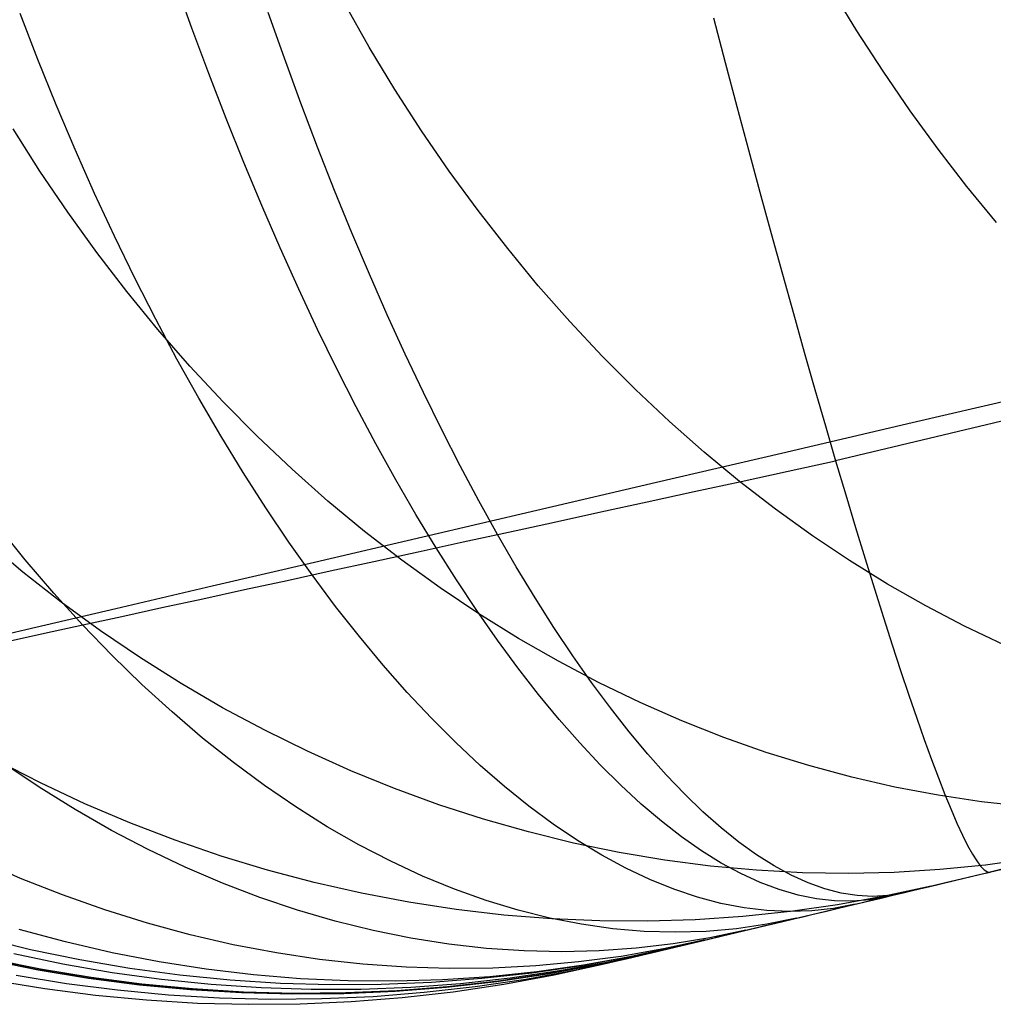
# Model space of a CAD drawing. Units: millimetres. Extents: x 657 to 1307, y 4488 to 5134.
# Drawn here: x 763 to 768, y 4496 to 4501 of the extents above; entities that cross this region are included whole.
import ezdxf

# ---------------------------------------------------------------- set-up
doc = ezdxf.new("R2010")
doc.units = ezdxf.units.MM
doc.header["$MEASUREMENT"] = 0
doc.layers.add('SIDE_CUSION_FILLETED', color=1, linetype='Continuous')

msp = doc.modelspace()

# ---------------------------------------------------------------- linework, layer by layer
at = {"layer": 'SIDE_CUSION_FILLETED'}
for p, q in [((766.0288, 4495.8746, 1507.0517), (1264.8381, 4614.7015, 1507.0517)), ((1230.2831, 4608.8864, 1294.3579), (767.1589, 4498.5606, 1319.3731)), ((1231.1171, 4606.6684, 1300.0147), (767.9928, 4496.3425, 1325.03)), ((763.6866, 4500.8943, 1318.017), (763.5979, 4501.1436, 1317.9376)), ((767.2732, 4500.8804, 1711.4408), (767.1369, 4501.1044, 1711.5195)), ((764.1854, 4500.7325, 1317.9713), (764.0984, 4500.9784, 1317.8818)), ((764.6433, 4500.7916, 1708.8394), (764.511, 4501.0247, 1708.898)), ((762.8557, 4500.7245, 1318.358), (762.7598, 4500.9732, 1318.2824)), ((766.4992, 4500.9495, 1317.6959), (766.5627, 4500.7084, 1317.8086)), ((763.7776, 4500.6487, 1318.1049), (763.6866, 4500.8943, 1318.017)), ((767.4145, 4500.6618, 1711.3562), (767.2732, 4500.8804, 1711.4408)), ((764.7815, 4500.5633, 1708.7753), (764.6433, 4500.7916, 1708.8394)), ((762.9547, 4500.4797, 1318.4419), (762.8557, 4500.7245, 1318.358)), ((764.2741, 4500.4904, 1318.0694), (764.1854, 4500.7325, 1317.9713)), ((766.5627, 4500.7084, 1317.8086), (766.6258, 4500.4712, 1317.9296)), ((767.5606, 4500.4487, 1711.2658), (767.4145, 4500.6618, 1711.3562)), ((763.8707, 4500.4071, 1318.2012), (763.7776, 4500.6487, 1318.1049)), ((764.9254, 4500.3403, 1708.7059), (764.7815, 4500.5633, 1708.7753)), ((763.0566, 4500.2391, 1318.5339), (762.9547, 4500.4797, 1318.4419)), ((764.3645, 4500.2525, 1318.1758), (764.2741, 4500.4904, 1318.0694)), ((766.6258, 4500.4712, 1317.9296), (766.6882, 4500.2383, 1318.059)), ((767.7114, 4500.2414, 1711.1697), (767.5606, 4500.4487, 1711.2658)), ((763.9659, 4500.1698, 1318.3058), (763.8707, 4500.4071, 1318.2012)), ((762.8665, 4500.1235, 1706.0186), (762.7227, 4500.3511, 1706.0742)), ((765.0749, 4500.1227, 1708.6312), (764.9254, 4500.3403, 1708.7059)), ((763.1614, 4500.0029, 1318.6339), (763.0566, 4500.2391, 1318.5339)), ((764.4565, 4500.0191, 1318.2905), (764.3645, 4500.2525, 1318.1758)), ((766.6882, 4500.2383, 1318.059), (766.75, 4500.01, 1318.1966)), ((767.8665, 4500.0402, 1711.068), (767.7114, 4500.2414, 1711.1697)), ((764.063, 4499.937, 1318.4185), (763.9659, 4500.1698, 1318.3058)), ((763.0165, 4499.9012, 1705.9584), (762.8665, 4500.1235, 1706.0186)), ((765.2298, 4499.9108, 1708.5513), (765.0749, 4500.1227, 1708.6312)), ((768.026, 4499.8452, 1710.9608), (767.8665, 4500.0402, 1711.068)), ((763.2688, 4499.7714, 1318.7419), (763.1614, 4500.0029, 1318.6339)), ((764.5499, 4499.7904, 1318.4133), (764.4565, 4500.0191, 1318.2905)), ((766.75, 4500.01, 1318.1966), (766.8112, 4499.7864, 1318.3421)), ((764.1619, 4499.7091, 1318.5392), (764.063, 4499.937, 1318.4185)), ((763.1727, 4499.6844, 1705.8936), (763.0165, 4499.9012, 1705.9584)), ((765.3899, 4499.7049, 1708.4664), (765.2298, 4499.9108, 1708.5513)), ((763.3788, 4499.545, 1318.8576), (763.2688, 4499.7714, 1318.7419)), ((764.6446, 4499.5667, 1318.5441), (764.5499, 4499.7904, 1318.4133)), ((766.8112, 4499.7864, 1318.3421), (766.8715, 4499.568, 1318.4955)), ((764.2625, 4499.4863, 1318.6678), (764.1619, 4499.7091, 1318.5392)), ((765.5551, 4499.5051, 1708.3764), (765.3899, 4499.7049, 1708.4664)), ((763.3347, 4499.4735, 1705.8242), (763.1727, 4499.6844, 1705.8936)), ((763.4912, 4499.3238, 1318.9809), (763.3788, 4499.545, 1318.8576)), ((764.7405, 4499.3484, 1318.6826), (764.6446, 4499.5667, 1318.5441)), ((766.8715, 4499.568, 1318.4955), (766.9309, 4499.3549, 1318.6565)), ((765.7251, 4499.3118, 1708.2816), (765.5551, 4499.5051, 1708.3764)), ((763.5024, 4499.2687, 1705.7504), (763.3347, 4499.4735, 1705.8242)), ((764.3647, 4499.2688, 1318.8042), (764.2625, 4499.4863, 1318.6678)), ((764.8376, 4499.1355, 1318.8289), (764.7405, 4499.3484, 1318.6826)), ((766.9309, 4499.3549, 1318.6565), (766.9895, 4499.1473, 1318.825)), ((763.606, 4499.1082, 1319.1117), (763.4912, 4499.3238, 1318.9809)), ((765.8998, 4499.1251, 1708.182), (765.7251, 4499.3118, 1708.2816)), ((763.6757, 4499.0701, 1705.6723), (763.5024, 4499.2687, 1705.7504)), ((764.4683, 4499.057, 1318.9481), (764.3647, 4499.2688, 1318.8042)), ((764.9356, 4498.9285, 1318.9826), (764.8376, 4499.1355, 1318.8289)), ((766.0789, 4498.9453, 1708.0778), (765.8998, 4499.1251, 1708.182)), ((766.9895, 4499.1473, 1318.825), (767.047, 4498.9456, 1319.0007)), ((763.7229, 4498.8984, 1319.2498), (763.606, 4499.1082, 1319.1117)), ((763.8543, 4498.8781, 1705.5898), (763.6757, 4499.0701, 1705.6723)), ((764.5733, 4498.8511, 1319.0994), (764.4683, 4499.057, 1318.9481)), ((765.0345, 4498.7275, 1319.1436), (764.9356, 4498.9285, 1318.9826)), ((766.2622, 4498.7726, 1707.969), (766.0789, 4498.9453, 1708.0778)), ((767.047, 4498.9456, 1319.0007), (767.1035, 4498.7499, 1319.1835)), ((767.5712, 4498.7667, 1709.0623), (768.3034, 4498.9376, 1709.8916)), ((763.8418, 4498.6947, 1319.3951), (763.7229, 4498.8984, 1319.2498)), ((764.038, 4498.6929, 1705.5032), (763.8543, 4498.8781, 1705.5898)), ((764.6794, 4498.6513, 1319.2579), (764.5733, 4498.8511, 1319.0994)), ((766.4495, 4498.6071, 1707.8558), (766.2622, 4498.7726, 1707.969)), ((766.8671, 4498.6024, 1708.2077), (767.5712, 4498.7667, 1709.0623)), ((767.1035, 4498.7499, 1319.1835), (767.1589, 4498.5606, 1319.3731)), ((763.9626, 4498.4973, 1319.5474), (763.8418, 4498.6947, 1319.3951)), ((764.2265, 4498.5146, 1705.4126), (764.038, 4498.6929, 1705.5032)), ((765.1341, 4498.5328, 1319.3117), (765.0345, 4498.7275, 1319.1436)), ((764.7866, 4498.4578, 1319.4234), (764.6794, 4498.6513, 1319.2579)), ((766.1919, 4498.4448, 1707.3288), (766.8671, 4498.6024, 1708.2077)), ((766.6407, 4498.4491, 1707.7384), (766.4495, 4498.6071, 1707.8558)), ((765.2344, 4498.3446, 1319.4867), (765.1341, 4498.5328, 1319.3117)), ((766.9036, 4498.505, 1319.3863), (767.1589, 4498.5606, 1319.3731)), ((767.1589, 4498.5606, 1319.3731), (767.213, 4498.3777, 1319.5694)), ((764.0851, 4498.3064, 1319.7064), (763.9626, 4498.4973, 1319.5474)), ((764.4198, 4498.3435, 1705.3179), (764.2265, 4498.5146, 1705.4126)), ((766.649, 4498.4495, 1319.4083), (766.9036, 4498.505, 1319.3863)), ((764.8948, 4498.271, 1319.5957), (764.7866, 4498.4578, 1319.4234)), ((765.5464, 4498.2942, 1706.4268), (766.1919, 4498.4448, 1707.3288)), ((766.3952, 4498.3941, 1319.4393), (766.649, 4498.4495, 1319.4083)), ((766.8353, 4498.2988, 1707.6168), (766.6407, 4498.4491, 1707.7384)), ((766.1426, 4498.3391, 1319.479), (766.3952, 4498.3941, 1319.4393)), ((767.213, 4498.3777, 1319.5694), (767.2659, 4498.2016, 1319.772)), ((764.6174, 4498.1799, 1705.2195), (764.4198, 4498.3435, 1705.3179)), ((765.3352, 4498.1632, 1319.6684), (765.2344, 4498.3446, 1319.4867)), ((765.8915, 4498.2844, 1319.5276), (766.1426, 4498.3391, 1319.479)), ((764.2093, 4498.1223, 1319.8721), (764.0851, 4498.3064, 1319.7064)), ((765.0038, 4498.091, 1319.7747), (764.8948, 4498.271, 1319.5957)), ((764.9314, 4498.1506, 1705.5025), (765.5464, 4498.2942, 1706.4268)), ((765.6422, 4498.23, 1319.585), (765.8915, 4498.2844, 1319.5276)), ((767.0334, 4498.1564, 1707.4913), (766.8353, 4498.2988, 1707.6168)), ((765.3949, 4498.1761, 1319.651), (765.6422, 4498.23, 1319.585)), ((762.7875, 4498.0263, 1320.4648), (762.6368, 4498.2125, 1320.3227)), ((764.8193, 4498.0238, 1705.1173), (764.6174, 4498.1799, 1705.2195)), ((765.15, 4498.1227, 1319.7256), (765.3949, 4498.1761, 1319.651)), ((765.4363, 4497.9887, 1319.8566), (765.3352, 4498.1632, 1319.6684)), ((767.2659, 4498.2016, 1319.772), (767.3175, 4498.0324, 1319.9808)), ((762.7746, 4497.9604, 1702.3575), (762.5725, 4498.13, 1702.4364)), ((764.3348, 4497.9451, 1320.0442), (764.2093, 4498.1223, 1319.8721)), ((764.3476, 4498.0144, 1704.5572), (764.9314, 4498.1506, 1705.5025)), ((764.9077, 4498.0699, 1319.8088), (765.15, 4498.1227, 1319.7256)), ((767.2345, 4498.0219, 1707.3619), (767.0334, 4498.1564, 1707.4913)), ((764.6683, 4498.0178, 1319.9003), (764.9077, 4498.0699, 1319.8088)), ((765.1135, 4497.918, 1319.9601), (765.0038, 4498.091, 1319.7747)), ((762.941, 4497.8471, 1320.6129), (762.7875, 4498.0263, 1320.4648)), ((763.7956, 4497.8856, 1703.5918), (764.3476, 4498.0144, 1704.5572)), ((764.4321, 4497.9663, 1320.0002), (764.6683, 4498.0178, 1319.9003)), ((765.0251, 4497.8755, 1705.0114), (764.8193, 4498.0238, 1705.1173)), ((767.4385, 4497.8957, 1707.2288), (767.2345, 4498.0219, 1707.3619)), ((767.3175, 4498.0324, 1319.9808), (767.3677, 4497.8703, 1320.1955)), ((762.9815, 4497.7984, 1702.2755), (762.7746, 4497.9604, 1702.3575)), ((764.1994, 4497.9155, 1320.1082), (764.4321, 4497.9663, 1320.0002)), ((765.5378, 4497.8214, 1320.051), (765.4363, 4497.9887, 1319.8566)), ((763.9704, 4497.8656, 1320.2244), (764.1994, 4497.9155, 1320.1082)), ((764.4617, 4497.7752, 1320.2225), (764.3348, 4497.9451, 1320.0442)), ((765.2237, 4497.7522, 1320.1516), (765.1135, 4497.918, 1319.9601)), ((767.6451, 4497.7777, 1707.0921), (767.4385, 4497.8957, 1707.2288)), ((763.0971, 4497.6753, 1320.7669), (762.941, 4497.8471, 1320.6129)), ((763.2762, 4497.7643, 1702.6077), (763.7956, 4497.8856, 1703.5918)), ((763.7454, 4497.8166, 1320.3485), (763.9704, 4497.8656, 1320.2244)), ((765.2346, 4497.7351, 1704.9021), (765.0251, 4497.8755, 1705.0114)), ((767.3677, 4497.8703, 1320.1955), (767.4165, 4497.7156, 1320.4159)), ((763.1929, 4497.644, 1702.1903), (762.9815, 4497.7984, 1702.2755)), ((763.5247, 4497.7685, 1320.4803), (763.7454, 4497.8166, 1320.3485)), ((765.6394, 4497.6614, 1320.2514), (765.5378, 4497.8214, 1320.051)), ((762.7899, 4497.6508, 1701.6058), (763.2762, 4497.7643, 1702.6077)), ((763.3086, 4497.7214, 1320.6198), (763.5247, 4497.7685, 1320.4803)), ((764.5896, 4497.6127, 1320.4068), (764.4617, 4497.7752, 1320.2225)), ((765.3344, 4497.5939, 1320.3491), (765.2237, 4497.7522, 1320.1516)), ((767.8542, 4497.6682, 1706.9522), (767.6451, 4497.7777, 1707.0921)), ((763.0972, 4497.6753, 1320.7668), (763.3086, 4497.7214, 1320.6198)), ((765.4477, 4497.6029, 1704.7895), (765.2346, 4497.7351, 1704.9021)), ((767.4165, 4497.7156, 1320.4159), (767.4638, 4497.5683, 1320.6416)), ((762.3373, 4497.5452, 1700.5874), (762.7899, 4497.6508, 1701.6058)), ((762.6897, 4497.5865, 1321.0824), (762.8908, 4497.6303, 1320.9211)), ((762.8908, 4497.6303, 1320.9211), (763.0972, 4497.6753, 1320.7668)), ((763.2556, 4497.511, 1320.9264), (763.0971, 4497.6753, 1320.7669)), ((763.4087, 4497.4975, 1702.1021), (763.1929, 4497.644, 1702.1903)), ((765.741, 4497.509, 1320.4577), (765.6394, 4497.6614, 1320.2514)), ((768.0653, 4497.5673, 1706.809), (767.8542, 4497.6682, 1706.9522)), ((764.7186, 4497.4578, 1320.5969), (764.5896, 4497.6127, 1320.4068)), ((765.4454, 4497.4433, 1320.5524), (765.3344, 4497.5939, 1320.3491)), ((765.6639, 4497.4789, 1704.6736), (765.4477, 4497.6029, 1704.7895)), ((767.4638, 4497.5683, 1320.6416), (767.5095, 4497.4287, 1320.8725)), ((763.4164, 4497.3545, 1321.0914), (763.2556, 4497.511, 1320.9264)), ((763.6285, 4497.359, 1702.0109), (763.4087, 4497.4975, 1702.1021)), ((765.8831, 4497.3634, 1704.5546), (765.6639, 4497.4789, 1704.6736)), ((765.8425, 4497.3643, 1320.6695), (765.741, 4497.509, 1320.4577)), ((764.8484, 4497.3106, 1320.7925), (764.7186, 4497.4578, 1320.5969)), ((765.5565, 4497.3004, 1320.7611), (765.4454, 4497.4433, 1320.5524)), ((767.5095, 4497.4287, 1320.8725), (767.5536, 4497.297, 1321.1082)), ((765.9439, 4497.2275, 1320.8865), (765.8425, 4497.3643, 1320.6695)), ((763.5791, 4497.2058, 1321.2616), (763.4164, 4497.3545, 1321.0914)), ((763.8522, 4497.2287, 1701.917), (763.6285, 4497.359, 1702.0109)), ((766.105, 4497.2564, 1704.4327), (765.8831, 4497.3634, 1704.5546)), ((764.9789, 4497.1715, 1320.9934), (764.8484, 4497.3106, 1320.7925)), ((765.6676, 4497.1655, 1320.975), (765.5565, 4497.3004, 1320.7611)), ((767.5536, 4497.297, 1321.1082), (767.5961, 4497.1732, 1321.3486)), ((763.7438, 4497.0652, 1321.4369), (763.5791, 4497.2058, 1321.2616)), ((764.0793, 4497.1068, 1701.8203), (763.8522, 4497.2287, 1701.917)), ((766.0449, 4497.0988, 1321.1086), (765.9439, 4497.2275, 1320.8865)), ((766.3293, 4497.1581, 1704.3079), (766.105, 4497.2564, 1704.4327)), ((765.1099, 4497.0404, 1321.1994), (764.9789, 4497.1715, 1320.9934)), ((765.7787, 4497.0388, 1321.1939), (765.6676, 4497.1655, 1320.975)), ((766.5559, 4497.0686, 1704.1805), (766.3293, 4497.1581, 1704.3079)), ((767.5961, 4497.1732, 1321.3486), (767.6368, 4497.0576, 1321.5932)), ((764.3098, 4496.9935, 1701.7211), (764.0793, 4497.1068, 1701.8203)), ((766.1454, 4496.9783, 1321.3355), (766.0449, 4497.0988, 1321.1086)), ((763.91, 4496.9328, 1321.617), (763.7438, 4497.0652, 1321.4369)), ((766.7843, 4496.988, 1704.0507), (766.5559, 4497.0686, 1704.1805)), ((767.6368, 4497.0576, 1321.5932), (767.6758, 4496.9502, 1321.8419)), ((764.5432, 4496.8887, 1701.6194), (764.3098, 4496.9935, 1701.7211)), ((765.2412, 4496.9177, 1321.4102), (765.1099, 4497.0404, 1321.1994)), ((765.8895, 4496.9203, 1321.4175), (765.7787, 4497.0388, 1321.1939)), ((762.87, 4496.8229, 1699.0274), (762.6345, 4496.9432, 1699.1052)), ((766.2454, 4496.8661, 1321.5668), (766.1454, 4496.9783, 1321.3355)), ((767.0144, 4496.9163, 1703.9184), (766.7843, 4496.988, 1704.0507)), ((767.6758, 4496.9502, 1321.8419), (767.713, 4496.8512, 1322.0943)), ((762.8631, 4496.7997, 1322.34), (762.6714, 4496.9283, 1322.1927)), ((764.0777, 4496.8089, 1321.8016), (763.91, 4496.9328, 1321.617)), ((764.7794, 4496.7927, 1701.5154), (764.5432, 4496.8887, 1701.6194)), ((765.3727, 4496.8034, 1321.6256), (765.2412, 4496.9177, 1321.4102)), ((765.9999, 4496.8103, 1321.6456), (765.8895, 4496.9203, 1321.4175)), ((767.2458, 4496.8538, 1703.784), (767.0144, 4496.9163, 1703.9184)), ((766.3447, 4496.7625, 1321.8024), (766.2454, 4496.8661, 1321.5668)), ((767.4784, 4496.8004, 1703.6475), (767.2458, 4496.8538, 1703.784)), ((767.713, 4496.8512, 1322.0943), (767.7484, 4496.7608, 1322.3501)), ((763.0571, 4496.6793, 1322.4912), (762.8631, 4496.7997, 1322.34)), ((763.109, 4496.7111, 1698.9475), (762.87, 4496.8229, 1699.0274)), ((764.2466, 4496.6936, 1321.9907), (764.0777, 4496.8089, 1321.8016)), ((765.0179, 4496.7057, 1701.4091), (764.7794, 4496.7927, 1701.5154)), ((765.5043, 4496.6976, 1321.8453), (765.3727, 4496.8034, 1321.6256)), ((766.1099, 4496.7089, 1321.8778), (765.9999, 4496.8103, 1321.6456)), ((767.7118, 4496.7563, 1703.5091), (767.4784, 4496.8004, 1703.6475)), ((766.4432, 4496.6675, 1322.0419), (766.3447, 4496.7625, 1321.8024)), ((767.9457, 4496.7214, 1703.3691), (767.7118, 4496.7563, 1703.5091)), ((767.7484, 4496.7608, 1322.3501), (767.7819, 4496.679, 1322.6091)), ((763.2532, 4496.5673, 1322.6461), (763.0571, 4496.6793, 1322.4912)), ((763.3513, 4496.6081, 1698.8657), (763.109, 4496.7111, 1698.9475)), ((764.4165, 4496.5869, 1322.1839), (764.2466, 4496.6936, 1321.9907)), ((765.2587, 4496.6275, 1701.3007), (765.0179, 4496.7057, 1701.4091)), ((765.6358, 4496.6006, 1322.069), (765.5043, 4496.6976, 1321.8453)), ((766.2192, 4496.6161, 1322.1139), (766.1099, 4496.7089, 1321.8778)), ((767.7819, 4496.679, 1322.6091), (767.8135, 4496.6058, 1322.8709)), ((768.1799, 4496.6958, 1703.2274), (767.9457, 4496.7214, 1703.3691)), ((765.5013, 4496.5585, 1701.1904), (765.2587, 4496.6275, 1701.3007)), ((766.5407, 4496.5812, 1322.2851), (766.4432, 4496.6675, 1322.0419)), ((763.5965, 4496.5139, 1698.7819), (763.3513, 4496.6081, 1698.8657)), ((764.5873, 4496.4891, 1322.381), (764.4165, 4496.5869, 1322.1839)), ((765.767, 4496.5124, 1322.2965), (765.6358, 4496.6006, 1322.069)), ((766.3277, 4496.5321, 1322.3537), (766.2192, 4496.6161, 1322.1139)), ((766.6372, 4496.5037, 1322.5316), (766.5407, 4496.5812, 1322.2851)), ((767.8135, 4496.6058, 1322.8709), (767.8431, 4496.5415, 1323.1352)), ((763.4511, 4496.4637, 1322.8045), (763.2532, 4496.5673, 1322.6461)), ((765.7455, 4496.4987, 1701.0782), (765.5013, 4496.5585, 1701.1904)), ((766.4354, 4496.457, 1322.5968), (766.3277, 4496.5321, 1322.3537)), ((767.8431, 4496.5415, 1323.1352), (767.8707, 4496.486, 1323.4018)), ((763.6506, 4496.3688, 1322.9663), (763.4511, 4496.4637, 1322.8045)), ((763.8443, 4496.4287, 1698.6964), (763.5965, 4496.5139, 1698.7819)), ((764.7586, 4496.4002, 1322.5818), (764.5873, 4496.4891, 1322.381)), ((765.991, 4496.448, 1700.9643), (765.7455, 4496.4987, 1701.0782)), ((765.8978, 4496.4331, 1322.5275), (765.767, 4496.5124, 1322.2965)), ((766.7326, 4496.4352, 1322.7812), (766.6372, 4496.5037, 1322.5316)), ((767.8707, 4496.486, 1323.4018), (767.8963, 4496.4395, 1323.6702)), ((764.0944, 4496.3525, 1698.6092), (763.8443, 4496.4287, 1698.6964)), ((766.028, 4496.3628, 1322.7618), (765.8978, 4496.4331, 1322.5275)), ((766.2375, 4496.4067, 1700.8489), (765.991, 4496.448, 1700.9643)), ((766.542, 4496.3909, 1322.8429), (766.4354, 4496.457, 1322.5968)), ((766.8267, 4496.3757, 1323.0336), (766.7326, 4496.4352, 1322.7812)), ((767.8963, 4496.4395, 1323.6702), (767.9198, 4496.402, 1323.9402)), ((768.2106, 4496.4139, 1699.8854), (767.9666, 4496.3801, 1700.0083)), ((762.7623, 4496.3082, 1323.6867), (762.5384, 4496.4066, 1323.5613)), ((763.8515, 4496.2826, 1323.1313), (763.6506, 4496.3688, 1322.9663)), ((764.9304, 4496.3204, 1322.786), (764.7586, 4496.4002, 1322.5818)), ((766.1574, 4496.3016, 1322.999), (766.028, 4496.3628, 1322.7618)), ((766.4847, 4496.3747, 1700.732), (766.2375, 4496.4067, 1700.8489)), ((766.7324, 4496.352, 1700.6138), (766.4847, 4496.3747, 1700.732)), ((766.6475, 4496.3339, 1323.0917), (766.542, 4496.3909, 1322.8429)), ((766.9194, 4496.3252, 1323.2885), (766.8267, 4496.3757, 1323.0336)), ((767.7212, 4496.3556, 1700.1309), (767.4749, 4496.3406, 1700.2529)), ((767.9666, 4496.3801, 1700.0083), (767.7212, 4496.3556, 1700.1309)), ((767.7445, 4496.2834, 1697.4484), (768.0882, 4496.3653, 1698.3011)), ((767.9198, 4496.402, 1323.9402), (767.9412, 4496.3735, 1324.2116)), ((767.9412, 4496.3735, 1324.2116), (767.9606, 4496.3541, 1324.4838)), ((762.9884, 4496.2186, 1323.8147), (762.7623, 4496.3082, 1323.6867)), ((764.3466, 4496.2855, 1698.5203), (764.0944, 4496.3525, 1698.6092)), ((765.1024, 4496.2498, 1322.9934), (764.9304, 4496.3204, 1322.786)), ((766.7518, 4496.286, 1323.343), (766.6475, 4496.3339, 1323.0917)), ((766.9801, 4496.3388, 1700.4944), (766.7324, 4496.352, 1700.6138)), ((767.0106, 4496.284, 1323.5455), (766.9194, 4496.3252, 1323.2885)), ((767.2277, 4496.335, 1700.3741), (766.9801, 4496.3388, 1700.4944)), ((767.4749, 4496.3406, 1700.2529), (767.2277, 4496.335, 1700.3741)), ((767.7925, 4496.2948, 1325.0514), (767.859, 4496.3107, 1325.0419)), ((767.859, 4496.3107, 1325.0419), (767.9258, 4496.3266, 1325.0347)), ((767.9258, 4496.3266, 1325.0347), (767.9928, 4496.3425, 1325.03)), ((767.9606, 4496.3541, 1324.4838), (767.9778, 4496.3438, 1324.7567)), ((767.9778, 4496.3438, 1324.7567), (767.9928, 4496.3425, 1325.03)), ((764.0535, 4496.2052, 1323.2992), (763.8515, 4496.2826, 1323.1313)), ((764.6006, 4496.2276, 1698.43), (764.3466, 4496.2855, 1698.5203)), ((765.2743, 4496.1884, 1323.2038), (765.1024, 4496.2498, 1322.9934)), ((766.2859, 4496.2496, 1323.2388), (766.1574, 4496.3016, 1322.999)), ((766.4134, 4496.2068, 1323.481), (766.2859, 4496.2496, 1323.2388)), ((766.8546, 4496.2473, 1323.5965), (766.7518, 4496.286, 1323.343)), ((767.1003, 4496.2518, 1323.8044), (767.0106, 4496.284, 1323.5455)), ((767.1882, 4496.229, 1324.0649), (767.1003, 4496.2518, 1323.8044)), ((767.6737, 4496.2665, 1697.2707), (767.4225, 4496.2115, 1697.3701)), ((767.4293, 4496.2083, 1696.5842), (767.7445, 4496.2834, 1697.4484)), ((767.5955, 4496.2479, 1325.0939), (767.6607, 4496.2634, 1325.0774)), ((767.6607, 4496.2634, 1325.0774), (767.7264, 4496.2791, 1325.0632)), ((767.7264, 4496.2791, 1325.0632), (767.7925, 4496.2948, 1325.0514)), ((763.2164, 4496.1379, 1323.9453), (762.9884, 4496.2186, 1323.8147)), ((764.2565, 4496.1367, 1323.4698), (764.0535, 4496.2052, 1323.2992)), ((764.856, 4496.1791, 1698.3383), (764.6006, 4496.2276, 1698.43)), ((766.5397, 4496.1733, 1323.7253), (766.4134, 4496.2068, 1323.481)), ((766.9559, 4496.2178, 1323.8518), (766.8546, 4496.2473, 1323.5965)), ((767.0556, 4496.1976, 1324.1087), (766.9559, 4496.2178, 1323.8518)), ((767.1535, 4496.1867, 1324.3667), (767.0556, 4496.1976, 1324.1087)), ((767.1429, 4496.1401, 1695.7094), (767.4293, 4496.2083, 1696.5842)), ((767.4225, 4496.2115, 1697.3701), (767.1694, 4496.1659, 1697.4694)), ((767.2743, 4496.2153, 1324.3266), (767.1882, 4496.229, 1324.0649)), ((767.3585, 4496.211, 1324.5892), (767.2743, 4496.2153, 1324.3266)), ((767.3414, 4496.1873, 1325.1827), (767.4038, 4496.2022, 1325.1572)), ((767.4355, 4496.2098, 1325.1453), (767.3436, 4496.1928, 1324.8854)), ((767.4407, 4496.2159, 1324.8525), (767.3585, 4496.211, 1324.5892)), ((767.4038, 4496.2022, 1325.1572), (767.4669, 4496.2173, 1325.1338)), ((767.5207, 4496.2301, 1325.1161), (767.4407, 4496.2159, 1324.8525)), ((767.4669, 4496.2173, 1325.1338), (767.5309, 4496.2325, 1325.1127)), ((767.5309, 4496.2325, 1325.1127), (767.5955, 4496.2479, 1325.0939)), ((765.1125, 4496.1399, 1698.2453), (764.856, 4496.1791, 1698.3383)), ((765.4461, 4496.1363, 1323.4168), (765.2743, 4496.1884, 1323.2038)), ((766.6647, 4496.1491, 1323.9715), (766.5397, 4496.1733, 1323.7253)), ((766.7881, 4496.1343, 1324.2191), (766.6647, 4496.1491, 1323.9715)), ((767.1694, 4496.1659, 1697.4694), (766.9147, 4496.1296, 1697.5685)), ((767.1478, 4496.1462, 1324.9679), (767.0298, 4496.1328, 1324.7175)), ((767.1016, 4496.1302, 1325.3066), (767.16, 4496.1441, 1325.2725)), ((767.2638, 4496.1689, 1325.2185), (767.1478, 4496.1462, 1324.9679)), ((767.2495, 4496.1851, 1324.6258), (767.1535, 4496.1867, 1324.3667)), ((767.16, 4496.1441, 1325.2725), (767.2194, 4496.1583, 1325.2404)), ((767.2194, 4496.1583, 1325.2404), (767.2799, 4496.1727, 1325.2105)), ((767.3436, 4496.1928, 1324.8854), (767.2495, 4496.1851, 1324.6258)), ((767.2799, 4496.1727, 1325.2105), (767.3414, 4496.1873, 1325.1827)), ((763.446, 4496.0662, 1324.0782), (763.2164, 4496.1379, 1323.9453)), ((764.46, 4496.0772, 1323.6431), (764.2565, 4496.1367, 1323.4698)), ((765.3699, 4496.1101, 1698.1512), (765.1125, 4496.1399, 1698.2453)), ((765.6278, 4496.0897, 1698.056), (765.3699, 4496.1101, 1698.1512)), ((765.6174, 4496.0936, 1323.6322), (765.4461, 4496.1363, 1323.4168)), ((765.788, 4496.0604, 1323.8498), (765.6174, 4496.0936, 1323.6322)), ((765.886, 4496.0787, 1697.9599), (765.6278, 4496.0897, 1698.056)), ((766.6587, 4496.1027, 1697.6672), (766.4017, 4496.0853, 1697.7654)), ((766.9147, 4496.1296, 1697.5685), (766.6587, 4496.1027, 1697.6672)), ((766.9476, 4496.0935, 1325.411), (766.7871, 4496.0603, 1325.1858)), ((766.9098, 4496.1289, 1324.4678), (766.7881, 4496.1343, 1324.2191)), ((766.8807, 4496.0776, 1325.4633), (766.9339, 4496.0903, 1325.4212)), ((766.8859, 4496.0788, 1694.8251), (767.1429, 4496.1401, 1695.7094)), ((767.0298, 4496.1328, 1324.7175), (766.9098, 4496.1289, 1324.4678)), ((766.9339, 4496.0903, 1325.4212), (766.9885, 4496.1033, 1325.381)), ((766.9885, 4496.1033, 1325.381), (767.0444, 4496.1166, 1325.3428)), ((767.0444, 4496.1166, 1325.3428), (767.1016, 4496.1302, 1325.3066)), ((763.6771, 4496.0036, 1324.2133), (763.446, 4496.0662, 1324.0782)), ((764.664, 4496.0268, 1323.8187), (764.46, 4496.0772, 1323.6431)), ((765.9578, 4496.0366, 1324.0693), (765.788, 4496.0604, 1323.8498)), ((766.144, 4496.0773, 1697.863), (765.886, 4496.0787, 1697.9599)), ((766.1266, 4496.0223, 1324.2904), (765.9578, 4496.0366, 1324.0693)), ((766.4017, 4496.0853, 1697.7654), (766.144, 4496.0773, 1697.863)), ((766.6246, 4496.0365, 1324.9608), (766.4602, 4496.0223, 1324.7364)), ((766.7871, 4496.0603, 1325.1858), (766.6246, 4496.0365, 1324.9608)), ((766.6583, 4496.0246, 1693.9323), (766.8859, 4496.0788, 1694.8251)), ((766.6828, 4496.0304, 1325.6496), (766.7299, 4496.0417, 1325.6004)), ((766.7299, 4496.0417, 1325.6004), (766.7786, 4496.0533, 1325.5529)), ((766.7786, 4496.0533, 1325.5529), (766.8289, 4496.0653, 1325.5072)), ((766.8289, 4496.0653, 1325.5072), (766.8807, 4496.0776, 1325.4633)), ((762.8157, 4495.9234, 1692.924), (762.5507, 4495.9878, 1692.9676)), ((763.0048, 4495.9653, 1324.9219), (762.7551, 4496.0329, 1324.8269)), ((763.9092, 4495.9501, 1324.3505), (763.6771, 4496.0036, 1324.2133)), ((764.8682, 4495.9854, 1323.9965), (764.664, 4496.0268, 1323.8187)), ((765.0723, 4495.9533, 1324.1762), (764.8682, 4495.9854, 1323.9965)), ((766.2941, 4496.0175, 1324.5129), (766.1266, 4496.0223, 1324.2904)), ((766.4796, 4495.9869, 1325.4708), (766.2825, 4495.9544, 1325.2835)), ((766.4602, 4496.0223, 1324.7364), (766.2941, 4496.0175, 1324.5129)), ((766.4606, 4495.9775, 1693.032), (766.6583, 4496.0246, 1693.9323)), ((766.4735, 4495.9806, 1325.919), (766.5117, 4495.9897, 1325.8622)), ((766.6747, 4496.0285, 1325.6584), (766.4796, 4495.9869, 1325.4708)), ((766.5117, 4495.9897, 1325.8622), (766.5518, 4495.9992, 1325.8068)), ((766.5518, 4495.9992, 1325.8068), (766.5937, 4496.0092, 1325.7529)), ((766.5937, 4496.0092, 1325.7529), (766.6374, 4496.0196, 1325.7005)), ((766.6374, 4496.0196, 1325.7005), (766.6828, 4496.0304, 1325.6496)), ((763.2563, 4495.9069, 1325.0184), (763.0048, 4495.9653, 1324.9219)), ((764.1421, 4495.9059, 1324.4896), (763.9092, 4495.9501, 1324.3505)), ((765.2762, 4495.9304, 1324.3576), (765.0723, 4495.9533, 1324.1762)), ((765.4795, 4495.9167, 1324.5406), (765.2762, 4495.9304, 1324.3576)), ((766.0837, 4495.9311, 1325.0965), (765.8835, 4495.917, 1324.9103)), ((766.2971, 4495.9386, 1326.2573), (766.0487, 4495.8843, 1326.1511)), ((766.3222, 4495.9446, 1692.3108), (766.0568, 4495.8862, 1692.3596)), ((766.2825, 4495.9544, 1325.2835), (766.0837, 4495.9311, 1325.0965)), ((766.1554, 4495.9048, 1691.2131), (766.2929, 4495.9376, 1692.1252)), ((766.4556, 4495.9763, 1325.9469), (766.2296, 4495.9274, 1325.7983)), ((766.2407, 4495.9251, 1326.4147), (766.2624, 4495.9303, 1326.3494)), ((766.2624, 4495.9303, 1326.3494), (766.2863, 4495.936, 1326.2848)), ((766.2863, 4495.936, 1326.2848), (766.3123, 4495.9422, 1326.2212)), ((766.2929, 4495.9376, 1692.1252), (766.4606, 4495.9775, 1693.032)), ((766.3123, 4495.9422, 1326.2212), (766.3405, 4495.9489, 1326.1586)), ((766.3405, 4495.9489, 1326.1586), (766.3707, 4495.9561, 1326.0969)), ((766.3707, 4495.9561, 1326.0969), (766.403, 4495.9638, 1326.0364)), ((766.403, 4495.9638, 1326.0364), (766.4373, 4495.972, 1325.9771)), ((766.4373, 4495.972, 1325.9771), (766.4735, 4495.9806, 1325.919)), ((762.9895, 4495.8457, 1325.8524), (762.7251, 4495.9013, 1325.7959)), ((763.0826, 4495.8683, 1692.8797), (762.8157, 4495.9234, 1692.924)), ((763.5091, 4495.8579, 1325.1164), (763.2563, 4495.9069, 1325.0184)), ((764.3755, 4495.8709, 1324.6303), (764.1421, 4495.9059, 1324.4896)), ((765.682, 4495.9122, 1324.7249), (765.4795, 4495.9167, 1324.5406)), ((765.8835, 4495.917, 1324.9103), (765.682, 4495.9122, 1324.7249)), ((766.0017, 4495.8876, 1325.6499), (765.7722, 4495.8572, 1325.5018)), ((766.0568, 4495.8862, 1692.3596), (765.7894, 4495.8372, 1692.4084)), ((766.0487, 4495.8843, 1326.1511), (765.7983, 4495.8393, 1326.045)), ((765.8771, 4495.8434, 1327.0257), (766.1469, 4495.9028, 1327.0259)), ((766.1469, 4495.9028, 1327.0242), (765.8771, 4495.8434, 1327.0238)), ((766.1522, 4495.9041, 1326.8806), (765.8831, 4495.8449, 1326.8603)), ((765.9103, 4495.8464, 1687.5326), (766.1469, 4495.9028, 1327.0259)), ((766.1968, 4495.9147, 1326.5774), (765.9342, 4495.857, 1326.5152)), ((765.9716, 4495.861, 1689.3772), (766.0482, 4495.8793, 1690.2968)), ((766.2296, 4495.9274, 1325.7983), (766.0017, 4495.8876, 1325.6499)), ((766.0482, 4495.8793, 1690.2968), (766.1554, 4495.9048, 1691.2131)), ((766.1469, 4495.9028, 1327.0259), (766.1481, 4495.9031, 1326.9568)), ((766.1481, 4495.9031, 1326.9568), (766.1517, 4495.9039, 1326.8879)), ((766.1517, 4495.9039, 1326.8879), (766.1576, 4495.9053, 1326.8192)), ((766.1576, 4495.9053, 1326.8192), (766.1657, 4495.9073, 1326.7507)), ((766.1657, 4495.9073, 1326.7507), (766.1762, 4495.9098, 1326.6825)), ((766.1762, 4495.9098, 1326.6825), (766.189, 4495.9128, 1326.6147)), ((766.189, 4495.9128, 1326.6147), (766.204, 4495.9164, 1326.5474)), ((766.204, 4495.9164, 1326.5474), (766.2212, 4495.9205, 1326.4807)), ((766.2212, 4495.9205, 1326.4807), (766.2407, 4495.9251, 1326.4147)), ((762.5855, 4495.8694, 1327.0235), (762.8563, 4495.8151, 1327.0237)), ((762.8564, 4495.8151, 1327.0195), (762.5855, 4495.8694, 1327.0191)), ((762.8704, 4495.8183, 1326.6442), (762.6002, 4495.8727, 1326.6257)), ((763.2555, 4495.7993, 1325.9097), (762.9895, 4495.8457, 1325.8524)), ((763.3512, 4495.8225, 1692.8347), (763.0826, 4495.8683, 1692.8797)), ((763.7631, 4495.8181, 1325.2158), (763.5091, 4495.8579, 1325.1164)), ((764.6092, 4495.8452, 1324.7727), (764.3755, 4495.8709, 1324.6303)), ((764.843, 4495.8289, 1324.9164), (764.6092, 4495.8452, 1324.7727)), ((765.0764, 4495.8219, 1325.0614), (764.843, 4495.8289, 1324.9164)), ((765.3092, 4495.8243, 1325.2073), (765.0764, 4495.8219, 1325.0614)), ((765.5413, 4495.8361, 1325.3542), (765.3092, 4495.8243, 1325.2073)), ((765.7894, 4495.8372, 1692.4084), (765.5205, 4495.7976, 1692.457)), ((765.7722, 4495.8572, 1325.5018), (765.5413, 4495.8361, 1325.3542)), ((765.7983, 4495.8393, 1326.045), (765.5464, 4495.8036, 1325.9391)), ((765.6054, 4495.7934, 1327.0255), (765.8771, 4495.8434, 1327.0257)), ((765.8771, 4495.8434, 1327.0238), (765.6054, 4495.7934, 1327.0234)), ((765.8831, 4495.8449, 1326.8603), (765.6122, 4495.795, 1326.8401)), ((765.6405, 4495.7871, 1687.5324), (765.9103, 4495.8464, 1687.5326)), ((765.9342, 4495.857, 1326.5152), (765.6696, 4495.8087, 1326.4531)), ((765.7588, 4495.8152, 1507.279), (766.0286, 4495.8746, 1507.2792)), ((765.9103, 4495.8464, 1687.5326), (765.9257, 4495.8501, 1688.4554)), ((765.9257, 4495.8501, 1688.4554), (765.9716, 4495.861, 1689.3772)), ((762.7381, 4495.7869, 1507.277), (763.0107, 4495.742, 1507.2772)), ((762.8563, 4495.8151, 1327.0237), (763.1289, 4495.7702, 1327.0238)), ((763.129, 4495.7702, 1327.0198), (762.8564, 4495.8151, 1327.0195)), ((763.1423, 4495.7732, 1326.6629), (762.8704, 4495.8183, 1326.6442)), ((763.4156, 4495.7376, 1326.6818), (763.1423, 4495.7732, 1326.6629)), ((763.5228, 4495.7625, 1325.9679), (763.2555, 4495.7993, 1325.9097)), ((763.6211, 4495.7862, 1692.7891), (763.3512, 4495.8225, 1692.8347)), ((763.892, 4495.7593, 1692.7429), (763.6211, 4495.7862, 1692.7891)), ((764.0178, 4495.7877, 1325.3164), (763.7631, 4495.8181, 1325.2158)), ((764.2731, 4495.7668, 1325.4181), (764.0178, 4495.7877, 1325.3164)), ((765.2932, 4495.7774, 1325.8337), (765.0389, 4495.7605, 1325.7287)), ((765.5205, 4495.7976, 1692.457), (765.2503, 4495.7675, 1692.5054)), ((765.5464, 4495.8036, 1325.9391), (765.2932, 4495.7774, 1325.8337)), ((765.3321, 4495.7528, 1327.0253), (765.6054, 4495.7934, 1327.0255)), ((765.6054, 4495.7934, 1327.0234), (765.3322, 4495.7528, 1327.023)), ((765.6122, 4495.795, 1326.8401), (765.3396, 4495.7546, 1326.8199)), ((765.3688, 4495.737, 1687.5322), (765.6405, 4495.7871, 1687.5324)), ((765.6696, 4495.8087, 1326.4531), (765.4034, 4495.7697, 1326.3912)), ((765.4871, 4495.7652, 1507.2788), (765.7588, 4495.8152, 1507.279)), ((762.6198, 4495.7587, 1687.5304), (762.8924, 4495.7138, 1687.5306)), ((763.0107, 4495.742, 1507.2772), (763.2847, 4495.7065, 1507.2774)), ((763.1289, 4495.7702, 1327.0238), (763.4029, 4495.7347, 1327.024)), ((763.403, 4495.7347, 1327.0202), (763.129, 4495.7702, 1327.0198)), ((763.4029, 4495.7347, 1327.024), (763.678, 4495.7087, 1327.0242)), ((763.678, 4495.7087, 1327.0206), (763.403, 4495.7347, 1327.0202)), ((763.6899, 4495.7115, 1326.701), (763.4156, 4495.7376, 1326.6818)), ((763.7911, 4495.735, 1326.0267), (763.5228, 4495.7625, 1325.9679)), ((764.06, 4495.717, 1326.0863), (763.7911, 4495.735, 1326.0267)), ((764.1636, 4495.7419, 1692.6962), (763.892, 4495.7593, 1692.7429)), ((764.4355, 4495.734, 1692.6491), (764.1636, 4495.7419, 1692.6962)), ((764.5286, 4495.7552, 1325.5208), (764.2731, 4495.7668, 1325.4181)), ((764.7075, 4495.7357, 1692.6015), (764.4355, 4495.734, 1692.6491)), ((764.7839, 4495.7532, 1325.6244), (764.5286, 4495.7552, 1325.5208)), ((764.8676, 4495.7201, 1326.268), (764.5986, 4495.7096, 1326.207)), ((764.9792, 4495.7468, 1692.5536), (764.7075, 4495.7357, 1692.6015)), ((765.0577, 4495.7217, 1327.0226), (764.7822, 4495.7, 1327.0222)), ((764.7822, 4495.7, 1327.0249), (765.0576, 4495.7216, 1327.0251)), ((765.0389, 4495.7605, 1325.7287), (764.7839, 4495.7532, 1325.6244)), ((765.0659, 4495.7236, 1326.7997), (764.7912, 4495.7021, 1326.7797)), ((765.136, 4495.7402, 1326.3295), (764.8676, 4495.7201, 1326.268)), ((764.9393, 4495.6935, 1507.2785), (765.2138, 4495.7246, 1507.2786)), ((765.2503, 4495.7675, 1692.5054), (764.9792, 4495.7468, 1692.5536)), ((765.0576, 4495.7216, 1327.0251), (765.3321, 4495.7528, 1327.0253)), ((765.3322, 4495.7528, 1327.023), (765.0577, 4495.7217, 1327.0226)), ((765.3396, 4495.7546, 1326.8199), (765.0659, 4495.7236, 1326.7997)), ((765.0955, 4495.6964, 1687.532), (765.3688, 4495.737, 1687.5322)), ((765.4034, 4495.7697, 1326.3912), (765.136, 4495.7402, 1326.3295)), ((765.2138, 4495.7246, 1507.2786), (765.4871, 4495.7652, 1507.2788)), ((762.8924, 4495.7138, 1687.5306), (763.1663, 4495.6783, 1687.5307)), ((763.1663, 4495.6783, 1687.5307), (763.4414, 4495.6523, 1687.5309)), ((763.2847, 4495.7065, 1507.2774), (763.5597, 4495.6805, 1507.2776)), ((763.5597, 4495.6805, 1507.2776), (763.8355, 4495.664, 1507.2777)), ((763.678, 4495.7087, 1327.0242), (763.9537, 4495.6922, 1327.0244)), ((763.9538, 4495.6922, 1327.021), (763.678, 4495.7087, 1327.0206)), ((763.965, 4495.6948, 1326.7204), (763.6899, 4495.7115, 1326.701)), ((763.9537, 4495.6922, 1327.0244), (764.2299, 4495.6853, 1327.0246)), ((764.23, 4495.6853, 1327.0214), (763.9538, 4495.6922, 1327.021)), ((764.2404, 4495.6877, 1326.74), (763.965, 4495.6948, 1326.7204)), ((764.3293, 4495.7086, 1326.1464), (764.06, 4495.717, 1326.0863)), ((764.2299, 4495.6853, 1327.0246), (764.5062, 4495.6879, 1327.0247)), ((764.5062, 4495.6879, 1327.0218), (764.23, 4495.6853, 1327.0214)), ((764.5159, 4495.6902, 1326.7598), (764.2404, 4495.6877, 1326.74)), ((764.5986, 4495.7096, 1326.207), (764.3293, 4495.7086, 1326.1464)), ((764.3879, 4495.6597, 1507.2781), (764.6639, 4495.6718, 1507.2783)), ((764.5062, 4495.6879, 1327.0247), (764.7822, 4495.7, 1327.0249)), ((764.7822, 4495.7, 1327.0222), (764.5062, 4495.6879, 1327.0218)), ((764.7912, 4495.7021, 1326.7797), (764.5159, 4495.6902, 1326.7598)), ((764.5456, 4495.6436, 1687.5316), (764.821, 4495.6653, 1687.5318)), ((764.6639, 4495.6718, 1507.2783), (764.9393, 4495.6935, 1507.2785)), ((764.821, 4495.6653, 1687.5318), (765.0955, 4495.6964, 1687.532)), ((763.4414, 4495.6523, 1687.5309), (763.7172, 4495.6359, 1687.5311)), ((763.7172, 4495.6359, 1687.5311), (763.9933, 4495.6289, 1687.5313)), ((763.8355, 4495.664, 1507.2777), (764.1117, 4495.6571, 1507.2779)), ((763.9933, 4495.6289, 1687.5313), (764.2696, 4495.6315, 1687.5314)), ((764.1117, 4495.6571, 1507.2779), (764.3879, 4495.6597, 1507.2781)), ((764.2696, 4495.6315, 1687.5314), (764.5456, 4495.6436, 1687.5316))]:
    msp.add_line(p, q, dxfattribs=at)

doc.saveas('drawing.dxf')
